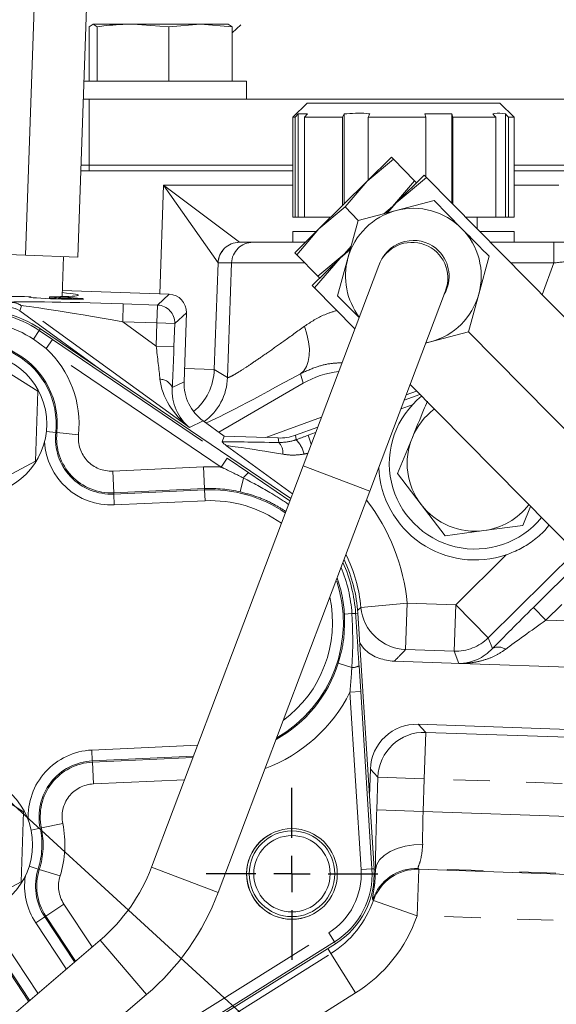
# Model space of a CAD drawing. Units: millimetres. Extents: x 7 to 835, y 10 to 581.
# Drawn here: x 405 to 424, y 238 to 273 of the extents above; entities that cross this region are included whole.
import ezdxf

# ---------------------------------------------------------------- set-up
doc = ezdxf.new("R2010")
doc.units = ezdxf.units.MM
doc.linetypes.add('PHANTOM', pattern=[12.7, 6.35, -1.27, 1.27, -1.27, 1.27, -1.27])
doc.layers.add('SLD-0', color=7, linetype='Continuous')
doc.styles.add('SLDTEXTSTYLE0', font='TXT', dxfattribs={"width": 0.605})
doc.dimstyles.new('SLDDIMSTYLE1', dxfattribs={"dimtxt": 3, "dimasz": 3, "dimexe": 0, "dimexo": 0.0625, "dimgap": 0.75, "dimtad": 0, "dimtih": 1, "dimtoh": 1, "dimdec": 0, "dimlfac": 4, "dimrnd": 1e-09, "dimzin": 12, "dimdsep": 46, "dimtxsty": 'SLDTEXTSTYLE0', "dimsah": 1, "dimcen": 0, "dimadec": 0, "dimazin": 0, "dimtfac": 1, "dimtdec": 3, "dimtofl": 0, "dimtmove": 0, "dimatfit": 3, "dimfxl": 0, "dimfrac": 2, "dimtolj": 1, "dimtzin": 12, "dimarcsym": 0})
doc.dimstyles.new('SLDDIMSTYLE2', dxfattribs={"dimtxt": 3, "dimasz": 3, "dimexe": 0, "dimexo": 0.0625, "dimgap": 0.75, "dimtad": 0, "dimdec": 1, "dimlfac": 4, "dimrnd": 1e-09, "dimzin": 12, "dimdsep": 46, "dimtxsty": 'SLDTEXTSTYLE0', "dimsah": 1, "dimcen": 0.09, "dimadec": 0, "dimazin": 0, "dimtfac": 1, "dimtdec": 3, "dimtofl": 0, "dimtmove": 0, "dimatfit": 3, "dimfxl": 0, "dimfrac": 2, "dimtolj": 1, "dimtzin": 12, "dimarcsym": 0})
doc.dimstyles.new('SLDDIMSTYLE4', dxfattribs={"dimtxt": 0, "dimasz": 3, "dimexe": 0, "dimexo": 0.0625, "dimgap": 0, "dimtad": 0, "dimtih": 1, "dimtoh": 1, "dimdec": 0, "dimrnd": 1e-09, "dimzin": 0, "dimdsep": 46, "dimtxsty": 'Standard', "dimsah": 1, "dimcen": 0.09, "dimadec": 0, "dimazin": 0, "dimtfac": 3, "dimtdec": 0, "dimtofl": 0, "dimtmove": 0, "dimatfit": 3, "dimfxl": 0, "dimfrac": 2, "dimtolj": 1, "dimtzin": 0, "dimarcsym": 0})

# ---------------------------------------------------------------- blocks, each defined once
blk = doc.blocks.new('*D18')
at = {"layer": 'SLD-0'}
for p, q in [((514.814, 251.223), (543.848, 261.129)), ((543.848, 261.129), (546.848, 261.129))]:
    blk.add_line(p, q, dxfattribs=at)
blk.add_solid([(514.814, 251.223), (517.803, 251.755), (517.505, 252.628)], dxfattribs=at)
at = {"layer": 'SLD-0', "char_height": 3, "attachment_point": 1, "style": 'SLDTEXTSTYLE0'}
for s, insert in [('%%c', (548.435, 262.694)), ('530', (552.808, 262.694)), (' H.C.', (559.683, 262.694)), ('REF.', (548.435, 258.091))]:
    blk.add_mtext(s, dxfattribs=dict(at, insert=insert))
blk = doc.blocks.new('*D20')
at = {"layer": 'SLD-0'}
for p, q in [((492.363, 333.843), (336.302, 333.843)), ((339.477, 333.843), (339.477, 288.578)), ((339.477, 229.827), (339.477, 275.091)), ((370.655, 229.827), (336.302, 229.827))]:
    blk.add_line(p, q, dxfattribs=at)
for points in [[(339.477, 333.843), (339.016, 330.843), (339.939, 330.843)], [(339.477, 229.827), (339.939, 232.827), (339.016, 232.827)]]:
    blk.add_solid(points, dxfattribs=at)
at = {"layer": 'SLD-0', "insert": (337.912, 276.679), "char_height": 3, "attachment_point": 1, "rotation": 90, "style": 'SLDTEXTSTYLE0'}
blk.add_mtext('416.1', dxfattribs=at)
blk = doc.blocks.new('SW_CENTERMARKSYMBOL_13')
at = {"layer": 'SLD-0', "color": 0}
for p, q in [((0, 1.27), (0, 3.01)), ((0, 0), (0, 0.635)), ((-1.27, 0), (-3.01, 0)), ((0, 0), (-0.635, 0)), ((0, 0), (0, -0.635)), ((0, 0), (0.635, 0)), ((1.27, 0), (3.01, 0)), ((0, -1.27), (0, -3.01))]:
    blk.add_line(p, q, dxfattribs=at)

msp = doc.modelspace()

# ---------------------------------------------------------------- linework, layer by layer
at = {"color": 7, "linetype": 'Continuous', "lineweight": 0}
for p, q in [((405.452865, 273.918084), (405.118799, 264.373929)), ((407.28483, 273.853962), (406.950764, 264.309806)), ((407.493321, 272.466643), (407.353727, 272.368195)), ((407.353727, 270.466643), (407.353727, 272.368195)), ((407.632916, 272.368195), (407.493321, 272.466643)), ((407.493321, 272.466643), (408.884043, 272.466643)), ((407.632916, 270.466643), (407.632916, 272.368195)), ((410.135171, 272.368195), (408.884043, 272.466643)), ((411.246704, 272.466643), (408.884043, 272.466643)), ((411.246704, 272.466643), (410.135171, 272.368195)), ((410.135171, 270.466643), (410.135171, 272.368195)), ((412.358237, 272.368195), (411.246704, 272.466643)), ((411.246704, 272.466643), (412.229989, 272.466643)), ((412.218643, 272.466643), (412.358237, 272.368195)), ((412.358237, 270.466643), (412.358237, 272.368195)), ((412.855982, 270.466643), (407.166267, 270.466643)), ((412.855982, 269.841643), (412.855982, 270.466643)), ((407.14439, 269.841643), (407.355982, 269.841643)), ((407.355982, 269.841643), (407.355982, 267.524143)), ((407.355982, 269.841643), (427.000904, 269.841643)), ((414.980982, 269.701643), (414.480982, 269.201643)), ((414.980982, 269.701643), (416.87792, 269.701643)), ((416.87792, 269.701643), (421.730982, 269.701643)), ((422.230982, 269.201643), (421.730982, 269.701643)), ((414.480982, 269.201643), (414.480982, 265.701643)), ((414.560312, 269.201643), (414.480982, 269.201643)), ((414.560312, 269.201643), (414.671493, 269.318236)), ((414.560312, 269.201643), (414.560312, 265.701643)), ((414.671493, 269.318236), (414.99751, 269.318236)), ((414.671493, 265.701643), (414.671493, 269.318236)), ((414.99751, 269.318236), (414.886329, 269.201643)), ((416.223633, 269.201643), (414.886329, 269.201643)), ((414.886329, 265.701643), (414.886329, 269.201643)), ((416.223633, 269.201643), (416.223633, 266.115137)), ((416.275138, 266.166017), (416.275138, 269.318236)), ((419.136055, 269.201643), (417.122635, 269.201643)), ((417.122635, 267.003223), (417.122635, 269.201643)), ((419.097713, 269.318236), (420.043077, 269.318236)), ((419.136055, 269.201643), (419.097713, 269.318236)), ((419.136055, 269.201643), (419.136055, 267.115104)), ((420.043077, 269.318236), (420.081419, 269.201643)), ((420.043077, 266.196933), (420.043077, 269.318236)), ((421.591521, 269.201643), (420.081419, 269.201643)), ((420.081419, 266.15812), (420.081419, 269.201643)), ((421.591521, 269.201643), (421.591521, 265.701643)), ((421.923737, 265.701643), (421.923737, 269.318236)), ((422.230982, 269.201643), (422.029465, 269.201643)), ((422.029465, 265.701643), (422.029465, 269.201643)), ((422.230982, 265.701643), (422.230982, 269.201643)), ((417.930799, 267.801575), (417.085997, 266.96703)), ((417.930799, 267.801575), (417.999986, 267.731537)), ((407.063273, 267.524143), (407.355982, 267.524143)), ((407.355982, 267.524143), (407.355982, 267.326643)), ((407.355982, 267.524143), (414.480982, 267.524143)), ((417.999986, 267.731537), (417.085997, 266.96703)), ((417.999986, 267.731537), (418.740081, 266.982346)), ((422.230982, 267.524143), (426.107103, 267.524143)), ((414.480982, 267.326643), (407.05636, 267.326643)), ((419.076047, 267.175849), (418.097855, 266.209534)), ((419.156158, 267.094754), (418.097855, 266.209534)), ((419.076047, 267.175849), (419.156158, 267.094754)), ((419.156158, 267.094754), (428.395546, 257.741801)), ((423.974447, 267.326643), (422.230982, 267.326643)), ((417.085997, 266.96703), (415.396392, 265.29794)), ((417.085997, 266.96703), (416.310381, 266.062448)), ((417.964465, 266.077764), (418.740081, 266.982346)), ((418.740081, 266.982346), (418.809268, 266.912309)), ((416.310381, 266.062448), (415.396392, 265.29794)), ((416.310381, 266.062448), (416.773607, 265.593529)), ((417.663738, 265.826221), (417.964465, 266.077764)), ((418.097855, 266.209534), (417.736516, 265.852583)), ((418.097855, 266.209534), (417.799656, 265.861752)), ((418.100234, 265.940327), (419.426861, 266.287124)), ((419.426861, 266.287124), (420.39051, 265.311631)), ((416.773607, 265.593529), (418.100234, 265.940327)), ((414.480982, 265.701643), (414.560312, 265.701643)), ((414.560312, 265.701643), (414.671493, 265.701643)), ((414.671493, 265.701643), (414.886329, 265.701643)), ((414.886329, 265.701643), (415.780982, 265.701643)), ((415.780982, 265.701643), (415.780982, 265.677861)), ((416.410629, 264.271237), (416.773607, 265.593529)), ((420.532354, 265.701643), (421.591521, 265.701643)), ((420.930982, 265.298115), (420.930982, 265.701643)), ((421.591521, 265.701643), (421.923737, 265.701643)), ((421.923737, 265.701643), (422.029465, 265.701643)), ((422.029465, 265.701643), (422.230982, 265.701643)), ((414.480982, 265.201643), (414.480982, 264.826643)), ((414.480982, 265.201643), (415.298911, 265.201643)), ((415.396392, 265.29794), (414.551589, 264.463396)), ((415.396392, 265.29794), (414.620776, 264.393358)), ((421.026283, 265.201643), (422.230982, 265.201643)), ((422.230982, 264.826643), (422.230982, 265.201643)), ((412.614332, 264.826643), (413.083462, 264.826643)), ((413.083462, 264.826643), (414.919302, 264.826643)), ((416.27486, 264.408675), (416.530058, 264.706306)), ((421.396729, 264.826643), (423.61706, 264.826643)), ((423.61706, 264.826643), (424.485542, 264.826643)), ((401.454869, 264.502174), (405.118799, 264.373929)), ((405.118799, 264.373929), (406.950764, 264.309806)), ((414.620776, 264.393358), (414.551589, 264.463396)), ((414.620776, 264.393358), (415.360871, 263.644167)), ((415.360871, 263.644167), (416.27486, 264.408675)), ((416.504235, 264.635265), (416.14147, 264.276904)), ((416.49287, 264.570833), (416.14147, 264.276904)), ((421.35416, 264.336137), (420.991182, 263.013845)), ((406.402091, 262.925801), (406.451146, 264.327294)), ((417.48814, 264.016101), (414.837793, 257.000001)), ((416.14147, 264.276904), (415.163278, 263.310589)), ((416.14147, 264.276904), (415.243389, 263.229494)), ((416.047651, 262.948945), (416.410629, 264.271237)), ((415.243389, 263.229494), (415.163278, 263.310589)), ((415.430058, 263.57413), (415.360871, 263.644167)), ((410.150216, 263.008622), (406.409402, 263.134682)), ((415.243389, 263.229494), (416.652254, 261.803311)), ((417.176493, 256.116552), (419.82684, 263.132652)), ((420.991182, 263.013845), (420.628204, 261.691553)), ((405.230239, 262.912363), (405.230177, 262.912365)), ((405.306241, 262.909802), (405.230239, 262.912363)), ((405.3058, 262.896708), (405.306241, 262.909802)), ((405.306146, 262.909805), (405.306587, 262.922898)), ((405.958354, 262.887827), (405.957403, 262.859603)), ((407.156271, 262.847459), (405.958354, 262.887827)), ((405.959531, 262.920441), (405.958432, 262.887824)), ((407.156334, 262.847457), (407.156271, 262.847459)), ((416.798065, 262.189307), (416.047651, 262.948945)), ((407.845778, 260.301417), (404.918229, 262.422949)), ((410.671985, 259.946028), (410.753444, 262.363321)), ((405.642413, 261.794668), (414.405555, 255.855761)), ((420.628204, 261.691553), (419.301577, 261.344755)), ((420.628204, 261.691553), (426.439161, 255.809171)), ((419.301577, 261.344755), (419.13501, 261.301213)), ((419.137586, 261.308031), (419.301577, 261.344755)), ((405.550704, 259.620845), (403.468311, 260.918717)), ((414.842657, 259.891491), (411.884238, 258.183447)), ((405.467911, 257.168504), (405.550704, 259.620845)), ((418.808135, 259.620931), (418.45099, 259.490447)), ((418.581646, 259.836325), (418.591721, 259.840006)), ((418.585439, 259.846365), (424.482776, 253.876541)), ((418.262889, 258.992499), (418.670191, 259.141309)), ((412.081117, 258.040773), (411.342109, 258.576316)), ((413.53324, 257.991839), (415.481329, 258.703593)), ((415.350682, 258.357738), (414.576789, 258.074994)), ((412.011369, 257.837404), (412.081117, 258.040773)), ((413.964786, 257.977296), (412.081117, 258.040773)), ((418.139388, 256.732262), (418.664628, 257.998884)), ((403.302724, 256.014034), (405.467911, 257.168504)), ((414.837793, 257.000001), (409.530429, 242.950143)), ((418.973696, 255.64408), (418.139388, 256.732262)), ((411.869129, 242.066694), (417.176493, 256.116552)), ((419.808003, 254.555899), (418.973696, 255.64408)), ((422.802661, 255.577307), (422.527097, 254.912779)), ((421.16755, 254.734339), (419.808003, 254.555899)), ((422.527097, 254.912779), (421.16755, 254.734339)), ((416.756078, 251.843575), (417.322572, 242.898487)), ((416.798516, 250.003966), (416.858302, 249.09938)), ((420.346793, 250.082876), (418.029307, 250.160972)), ((432.043429, 249.688718), (420.346793, 250.082876)), ((431.866447, 247.518448), (418.871843, 247.956345)), ((405.054525, 244.896703), (402.972131, 246.194575)), ((417.194059, 246.387952), (417.161942, 245.43488)), ((404.971731, 242.444362), (405.054525, 244.896703)), ((402.806544, 241.289892), (404.971731, 242.444362)), ((407.73474, 240.399416), (401.970946, 235.493392)), ((415.975648, 240.275875), (408.264841, 235.456146)), ((403.59137, 233.589653), (409.355165, 238.495677))]:
    msp.add_line(p, q, dxfattribs=at)
at = {"color": 8, "linetype": 'PHANTOM', "lineweight": 0}
for p, q in [((409.824044, 263.019614), (409.95707, 266.826643)), ((409.95707, 266.826643), (412.611042, 264.82786)), ((409.95707, 266.826643), (414.480982, 266.826643)), ((411.861955, 264.104491), (409.95707, 266.826643)), ((422.230982, 266.826643), (423.792462, 266.826643)), ((423.61706, 264.102818), (423.61706, 264.826643)), ((411.861955, 264.104491), (411.731553, 260.372539)), ((412.334376, 264.102818), (411.865246, 264.102818)), ((412.194471, 260.094036), (412.334376, 264.102818)), ((414.907789, 264.102818), (412.334376, 264.102818)), ((423.61706, 264.102818), (422.111766, 264.102818)), ((423.212827, 262.988223), (423.61706, 264.102818)), ((409.743562, 262.628482), (410.150216, 263.008622)), ((408.544726, 262.668881), (408.523689, 262.044616)), ((408.544726, 262.668881), (409.743562, 262.628482)), ((409.743562, 262.628482), (409.722525, 262.004217)), ((404.981094, 262.60625), (404.918229, 262.422949)), ((410.864519, 258.342657), (404.981094, 262.60625)), ((410.753444, 262.363321), (410.34679, 261.983181)), ((408.523689, 262.044616), (409.695276, 261.195592)), ((409.722525, 262.004217), (408.523689, 262.044616)), ((409.695276, 261.195592), (409.722525, 262.004217)), ((410.34679, 261.983181), (409.722525, 262.004217)), ((410.34679, 261.983181), (410.319541, 261.174555)), ((405.602328, 261.735521), (405.396725, 261.432145)), ((405.642413, 261.794668), (405.602328, 261.735521)), ((405.602328, 261.735521), (406.061422, 261.42442)), ((405.847805, 261.109218), (405.396725, 261.432145)), ((406.061422, 261.42442), (405.847805, 261.109218)), ((406.061422, 261.42442), (412.186836, 257.273139)), ((411.973219, 256.957937), (405.847805, 261.109218)), ((410.319541, 261.174555), (409.695276, 261.195592)), ((411.731553, 260.372539), (410.687587, 260.409017)), ((411.731553, 260.372539), (412.194471, 260.094036)), ((414.842657, 259.891491), (414.752332, 260.228588)), ((410.259366, 259.744156), (410.671985, 259.946028)), ((418.379353, 259.300808), (418.926792, 259.500816)), ((411.342109, 258.576316), (410.864519, 258.342657)), ((406.177894, 258.172523), (405.853137, 258.206648)), ((406.22118, 258.167975), (406.177894, 258.172523)), ((406.22118, 258.167975), (406.978546, 258.088392)), ((415.01199, 258.07053), (415.279045, 258.168099)), ((413.990689, 257.815036), (413.964786, 257.977296)), ((414.576789, 258.074994), (414.601611, 257.9195)), ((415.01199, 258.07053), (415.125169, 257.760752)), ((422.902323, 252.047433), (428.880775, 257.953295)), ((414.469991, 256.026341), (412.157937, 257.701837)), ((429.319742, 257.508933), (423.341289, 251.603071)), ((412.186836, 257.273139), (411.973219, 256.957937)), ((412.186836, 257.273139), (412.935889, 256.762483)), ((408.175702, 256.818768), (411.351617, 256.964819)), ((408.210686, 256.058036), (408.175702, 256.818768)), ((411.386601, 256.204087), (411.351617, 256.964819)), ((412.935889, 256.762483), (414.377371, 255.781154)), ((414.837793, 257.000001), (417.176493, 256.116552)), ((412.641651, 256.092437), (412.751639, 256.576536)), ((411.386601, 256.204087), (408.210686, 256.058036)), ((408.212685, 256.014557), (411.388601, 256.160609)), ((411.386601, 256.204087), (411.388601, 256.160609)), ((411.388601, 256.160609), (411.406093, 255.780243)), ((408.210686, 256.058036), (408.212685, 256.014557)), ((408.212685, 256.014557), (408.230177, 255.634191)), ((411.406093, 255.780243), (408.230177, 255.634191)), ((420.183312, 252.138953), (421.953566, 253.887713)), ((424.369347, 253.991365), (421.324625, 250.983612)), ((416.743045, 251.944491), (416.866285, 252.044007)), ((418.483143, 252.196246), (416.866285, 252.044007)), ((418.483143, 252.196246), (418.428448, 250.573158)), ((418.483143, 252.196246), (420.183312, 252.138953)), ((420.183312, 252.138953), (420.128617, 250.515865)), ((420.183312, 252.138953), (421.324625, 250.983612)), ((423.341289, 251.603071), (422.902323, 252.047433)), ((416.2881, 251.813938), (416.548342, 251.830419)), ((416.678463, 251.83866), (416.548342, 251.830419)), ((416.756078, 251.843575), (416.678463, 251.83866)), ((423.341289, 251.603071), (432.024984, 251.310445)), ((421.324625, 250.983612), (421.471972, 250.606852)), ((420.128617, 250.515865), (418.428448, 250.573158)), ((420.297135, 250.084972), (420.128617, 250.515865)), ((416.071851, 250.090545), (416.544783, 249.939596)), ((416.858302, 249.09938), (416.478295, 249.075314)), ((416.871285, 242.869907), (416.478295, 249.075314)), ((416.858302, 249.09938), (417.251292, 242.893973)), ((418.871843, 247.956345), (419.135123, 247.674702)), ((419.080428, 246.051613), (419.135123, 247.674702)), ((419.135123, 247.674702), (431.584804, 247.255168)), ((407.443082, 247.053829), (411.144913, 247.224066)), ((407.460574, 246.673463), (407.443082, 247.053829)), ((410.998379, 246.836157), (407.460574, 246.673463)), ((407.462574, 246.629984), (410.981629, 246.791816)), ((407.462574, 246.629984), (407.460574, 246.673463)), ((407.462574, 246.629984), (407.497558, 245.869253)), ((417.457339, 246.106309), (417.194059, 246.387952)), ((417.418709, 244.959963), (417.457339, 246.106309)), ((419.080428, 246.051613), (417.457339, 246.106309)), ((410.688563, 246.015998), (407.497558, 245.869253)), ((419.080428, 246.051613), (419.041798, 244.905268)), ((431.530108, 245.632079), (419.080428, 246.051613)), ((419.041798, 244.905268), (417.418709, 244.959963)), ((419.041798, 244.905268), (431.491478, 244.485734)), ((405.679001, 244.32735), (406.424319, 244.483676)), ((405.636403, 244.318415), (405.317747, 244.251579)), ((405.679001, 244.32735), (405.636403, 244.318415)), ((405.563915, 242.890769), (405.253667, 242.989538)), ((405.605389, 242.877565), (405.563915, 242.890769)), ((405.605389, 242.877565), (406.331039, 242.646551)), ((409.530429, 242.950143), (411.869129, 242.066694)), ((417.251292, 242.893973), (416.871285, 242.869907)), ((417.322572, 242.898487), (417.251292, 242.893973)), ((417.371413, 242.864658), (417.324433, 242.866241)), ((418.888654, 242.879886), (418.833959, 241.256798)), ((431.30206, 242.4922), (418.867141, 242.911237)), ((418.867141, 242.911237), (418.888654, 242.879886)), ((418.888654, 242.879886), (431.270438, 242.46264)), ((405.833586, 241.241126), (406.468354, 241.661848)), ((406.468354, 241.661848), (407.460054, 240.165609)), ((417.301001, 241.79294), (417.27718, 241.817647)), ((418.833959, 241.256798), (417.301001, 241.79294)), ((431.215743, 240.839551), (418.833959, 241.256798)), ((405.797306, 241.21708), (405.479922, 241.00672)), ((406.550525, 239.391437), (405.479922, 241.00672)), ((405.833586, 241.241126), (405.797306, 241.21708)), ((405.797306, 241.21708), (406.842573, 239.640022)), ((406.875957, 239.668438), (405.833586, 241.241126)), ((409.652947, 236.857058), (415.73597, 240.659322)), ((415.937791, 240.33644), (415.73597, 240.659322)), ((404.399538, 240.290646), (405.556383, 238.545243)), ((407.73474, 240.399416), (409.355165, 238.495677)), ((415.937791, 240.33644), (409.854768, 236.534176)), ((415.975648, 240.275875), (415.937791, 240.33644)), ((404.045874, 240.056239), (405.230951, 238.268242)), ((405.264334, 238.296657), (404.082154, 240.080285)), ((410.348631, 236.506082), (415.814112, 239.930579)), ((415.814112, 239.930579), (415.704107, 240.106145)), ((416.676387, 238.554392), (415.814112, 239.930579)), ((416.676387, 238.554392), (411.351263, 235.217838))]:
    msp.add_line(p, q, dxfattribs=at)
at = {"color": 7, "linetype": 'Continuous', "lineweight": 0, "flags": 128}
for points in [[(416.223633, 269.201643), (416.246727, 269.253929), (416.275138, 269.318236)], [(417.17414, 269.318236), (417.145729, 269.253929), (417.122635, 269.201643)], [(421.591521, 269.201643), (421.544114, 269.253929), (421.485792, 269.318236)], [(421.923737, 269.318236), (421.982058, 269.253929), (422.029465, 269.201643)]]:
    msp.add_lwpolyline(points, dxfattribs=at)
at = {"color": 8, "linetype": 'PHANTOM', "lineweight": 0, "flags": 128}
for points in [[(414.888615, 261.889784), (414.974173, 261.614326), (415.031336, 261.346896), (415.058775, 261.093712), (415.055851, 260.86066), (415.022632, 260.65316), (414.959892, 260.476036), (414.869088, 260.333406), (414.752332, 260.228588)], [(419.026142, 243.748885), (418.714277, 243.736849), (418.412795, 243.69047), (418.132867, 243.611465), (417.884866, 243.502762), (417.677979, 243.368389), (417.519873, 243.213324), (417.416406, 243.043314), (417.371413, 242.864658)]]:
    msp.add_lwpolyline(points, dxfattribs=at)
at = {"color": 7, "linetype": 'Continuous', "lineweight": 0}
for centre, radius in [((403.385518, 258.466376), 2.48125), ((402.889338, 243.742234), 2.48125), ((414.450063, 242.71657), 1.5875), ((414.450982, 242.724143), 1.5), ((414.450982, 242.724143), 1.3375)]:
    msp.add_circle(centre, radius, dxfattribs=at)
at = {"color": 8, "linetype": 'PHANTOM', "lineweight": 0}
for centre, radius, start, end in [((452.105982, 229.826643), 58.068622, 122.77010615, 133.19599041), ((412.612065, 264.077256), 0.750604, 90.0781286, 177.9206533), ((412.61455, 264.07689), 0.749753, 90.0166464, 178.0182464), ((413.08368, 264.07689), 0.749753, 90.0166464, 178.0182464), ((404.614306, 262.099707), 0.625395, 54.0916947, 88.0482146), ((409.721604, 262.003356), 0.625512, 358.1516465, 87.9882628), ((403.386422, 258.465845), 3.949812, 55.8739423, 94.8543067), ((403.386422, 258.465845), 3.58333, 55.8739423, 94.8543067), ((403.386422, 258.465845), 2.850365, 354.0014967, 191.2645387), ((403.386422, 258.465845), 2.80684, 354.0014967, 191.2645387), ((403.386422, 258.465845), 3.611901, 354.0014967, 47.0417848), ((409.731419, 260.443874), 2.001406, 309.6044981, 357.9573987), ((409.829948, 259.570423), 0.463231, 22.0271108, 90.0369296), ((410.194347, 260.165367), 2.001396, 306.2282029, 357.9575018), ((408.122845, 257.968152), 1.95566, 174.0014967, 272.6330177), ((408.122845, 257.968152), 1.912135, 174.0014967, 272.6330177), ((408.122845, 257.968152), 2.336427, 182.8653078, 272.6330177), ((408.122845, 257.968152), 1.150599, 174.0014967, 272.6330177), ((413.641523, 257.470235), 0.490719, 352.950799, 44.6396151), ((413.729633, 257.120621), 1.182605, 14.3879887, 42.494929), ((411.602139, 251.517175), 5.453401, 86.0982593, 92.6330177), ((413.184471, 256.331911), 0.497177, 119.9992063, 150.5260361), ((411.602139, 251.517175), 4.691865, 77.1995552, 92.6330177), ((411.602139, 251.517175), 4.64834, 55.7521102, 92.6330177), ((411.602139, 251.517175), 4.267573, 54.5164172, 92.6330177), ((411.539451, 251.542446), 6.974405, 5.3789644, 37.6821466), ((411.539451, 251.542446), 5.350395, 5.3789644, 26.1888049), ((411.602139, 251.517175), 4.956112, 3.6237134, 22.9008958), ((411.602139, 251.517175), 5.086493, 3.6237134, 24.4223696), ((411.602139, 251.517175), 4.64834, 299.8561919, 18.7554747), ((411.602139, 251.517175), 4.695348, 3.6237134, 19.4475133), ((411.602139, 251.517175), 4.267573, 306.5602039, 12.0514627), ((418.4852, 252.19843), 1.626263, 185.448781, 268.0001381), ((420.182498, 252.141035), 1.626064, 268.1010995, 314.6188879), ((421.674849, 250.250015), 0.410478, 52.4777318, 119.6200337), ((411.602139, 251.517175), 4.691865, 299.2146097, 342.2981004), ((416.553706, 250.436693), 0.497177, 268.9716196, 299.4984493), ((411.602139, 251.517175), 5.453401, 290.4677689, 333.3993963), ((419.082667, 246.049217), 1.626331, 88.1516465, 177.9882628), ((407.550415, 244.719869), 2.336427, 92.6330177, 182.8988386), ((407.550415, 244.719869), 1.95566, 92.6330177, 191.845754), ((407.550415, 244.719869), 1.912135, 92.6330177, 191.845754), ((407.550415, 244.719869), 1.150599, 92.6330177, 191.845754), ((402.889338, 243.742234), 3.611901, 342.3408655, 11.845754), ((402.889338, 243.742234), 2.80684, 342.3408655, 11.845754), ((402.889338, 243.742234), 2.850365, 342.3408655, 11.845754), ((407.42742, 242.297513), 2.336427, 171.2877808, 213.5362443), ((407.42742, 242.297513), 1.95566, 162.3408655, 213.5362443), ((407.42742, 242.297513), 1.912135, 162.3408655, 213.5362443), ((407.42742, 242.297513), 1.150599, 162.3408655, 213.5362443), ((414.450063, 242.71657), 2.426073, 302.0079218, 3.6237134), ((414.450063, 242.71657), 2.80684, 302.0079218, 3.6237134), ((418.813981, 241.285916), 1.626191, 88.1266805, 160.9144268), ((418.835486, 241.254567), 1.626189, 88.126382, 160.6666159), ((413.902467, 242.981555), 3.600395, 302.0699547, 340.7230432), ((413.902467, 242.981555), 5.224405, 302.0699547, 340.7230432)]:
    msp.add_arc(centre, radius, start, end, dxfattribs=at)
at = {"color": 7, "linetype": 'Continuous', "lineweight": 0}
for centre, radius, start, end in [((418.700905, 263.642541), 2.375, 104.6500328, 164.6500328), ((418.700905, 263.642541), 2.375, 44.6500328, 104.6500328), ((418.700905, 263.642541), 2.375, 344.6500328, 44.6500328), ((418.65749, 263.574376), 1.25, 339.3058333, 159.3058333), ((418.700905, 263.642541), 1.25, 44.6500328, 149.3589627), ((418.700905, 263.642541), 1.25, 329.9788205, 44.6500328), ((418.700905, 263.642541), 2.375, 164.6500328, 217.0789), ((418.700905, 263.642541), 2.375, 284.6500328, 344.6500328), ((406.159839, 261.888287), 0.992188, 73.3693332, 101.7727236), ((403.386422, 258.465845), 4.021264, 55.8739423, 94.8543067), ((420.858482, 257.089143), 3, 128.5146542, 320.7854113), ((420.858482, 257.089143), 2.375, 126.8911918, 157.4773264), ((420.858482, 257.089143), 2.375, 157.4773264, 217.4773264), ((420.863806, 257.081934), 3.375, 182.2380844, 288.837905), ((420.858482, 257.089143), 2.375, 217.4773264, 277.4773264), ((420.858482, 257.089143), 2.375, 277.4773264, 322.4088738), ((411.602139, 251.517175), 5.164264, 3.6237134, 25.27541), ((414.451376, 242.717251), 1.5875, 117.4254136, 297.3719132), ((403.683679, 245.158766), 6.25, 310.4037512, 339.3058333), ((414.450063, 242.71657), 2.878264, 302.0079218, 3.6237134), ((403.683679, 245.158766), 8.75, 310.4037512, 339.3058333)]:
    msp.add_arc(centre, radius, start, end, dxfattribs=at)
at = {"color": 8, "linetype": 'PHANTOM', "lineweight": 0}
for centre, major_axis, ratio, start_param, end_param in [((412.710423, 266.826643), (0.096312, 1.999995), 0.047905221, 3.109014266, 3.143899578), ((411.961337, 266.852818), (0.096208, 2.749998), 0.034878133, 3.107927541, 3.142812853), ((423.582253, 264.076643), (2.220222, 0.255818), 0.009853431, 1.251963373, 1.553983106), ((408.658501, 262.586431), (4.022982, -0.137844), 0.019511087, 1.599749898, 3.13563964), ((408.637464, 261.962166), (3.65638, -0.644032), 0.016564796, 1.604835775, 3.140725516), ((409.618533, 261.251206), (-0.27746, 2.207051), 0.031125099, 4.124122418, 4.683275529), ((410.242798, 261.230169), (0.089888, 2.71302), 0.028939585, 4.133694537, 4.692847647), ((419.194032, 263.061368), (8.001187, 4.625133), 0.030226906, 3.374168838, 4.106500441), ((411.817483, 259.657673), (1.714641, -1.394656), 0.734248039, 3.776605686, 4.753342317), ((411.817483, 259.657673), (0.15117, 1.641349), 0.946680353, 1.60525179, 2.581988421), ((415.835344, 257.682018), (4.022982, -0.137844), 0.019511087, 2.047804252, 2.826409952), ((415.088733, 258.014916), (2.550194, 0.930088), 0.028939585, 1.59033766, 1.752425667), ((415.814307, 257.057753), (3.65638, -0.644032), 0.016564796, 2.052890128, 3.140725516), ((415.303081, 257.428227), (2.183742, 0.42347), 0.031125099, 1.702118291, 1.761997786), ((423.010437, 252.04379), (2.205733, 2.176298), 0.025349589, 1.594809598, 2.317367218), ((423.449403, 251.599428), (2.185068, 1.551451), 0.024477422, 1.602909854, 2.325467475), ((417.545225, 244.9557), (0.122087, 3.622944), 0.034920769, 1.570796327, 2.187227509), ((419.168314, 244.901004), (0.067359, 1.998865), 0.063293895, 1.570796327, 2.187227509)]:
    msp.add_ellipse(centre, major_axis=major_axis, ratio=ratio, start_param=start_param, end_param=end_param, dxfattribs=at)
at = {"color": 7, "linetype": 'Continuous', "lineweight": 0}
for centre, major_axis, ratio, start_param, end_param in [((403.199074, 263.103102), (3.769735, -0.127034), 0.034920769, 4.751967075, 5.306818685), ((403.199074, 263.103102), (3.769735, -0.127034), 0.034920769, 5.53521182, 6.837362625), ((410.128392, 262.383622), (0.457132, 0.427327), 0.998782766, 5.498396131, 7.067974483), ((406.193255, 262.879911), (0.963016, -0.032452), 0.034920769, 3.141592654, 6.283185307), ((406.193255, 262.879911), (0.963078, -0.032454), 0.034920769, 2.741740314, 3.141592654), ((406.193255, 262.879911), (0.963078, -0.032454), 0.034920769, 0, 1.817104883), ((404.551446, 261.91642), (0.202894, 0.591591), 0.999333944, 5.986665572, 6.579705042), ((416.467729, 257.074662), (0.841711, -3.14131), 0.999347133, 2.997356501, 3.403228818), ((412.297089, 259.892318), (-1.460811, -0.714694), 0.999218806, 5.794816992, 6.771553623), ((414.019164, 259.602377), (0.256327, -1.605697), 0.999367832, 6.091317499, 6.475053115), ((418.81906, 246.33121), (1.11105, -1.188543), 0.998782766, 2.356803478, 3.926381829)]:
    msp.add_ellipse(centre, major_axis=major_axis, ratio=ratio, start_param=start_param, end_param=end_param, dxfattribs=at)
for points, knots in [([(408.884043, 272.466643), (408.570851, 272.455896), (408.152328, 272.441535), (407.737353, 272.382941), (407.632916, 272.368195)], [0, 0, 0, 0, 0.748326855, 1, 1, 1, 1]), ([(416.275138, 269.318236), (416.538289, 269.339995), (416.83907, 269.364866), (417.136881, 269.323421), (417.17414, 269.318236)], [0, 0, 0, 0, 0.874888409, 1, 1, 1, 1]), ([(421.485792, 269.318236), (421.503943, 269.323421), (421.64902, 269.364866), (421.795544, 269.339995), (421.923737, 269.318236)], [0, 0, 0, 0, 0.12511159, 1, 1, 1, 1]), ([(420.39051, 265.311631), (420.631739, 265.067437), (420.954096, 264.741118), (421.273719, 264.417566), (421.35416, 264.336137)], [0, 0, 0, 0, 0.748326855, 1, 1, 1, 1]), ([(418.664628, 257.998884), (418.79611, 258.315955), (418.971811, 258.739662), (419.146023, 259.159775), (419.189867, 259.265507)], [0, 0, 0, 0, 0.748326855, 1, 1, 1, 1]), ([(412.157937, 257.701837), (412.157378, 257.702291), (412.120536, 257.732215), (412.035254, 257.803305), (412.020622, 257.824193), (412.011369, 257.837404)], [0, 0, 0, 0, 0.005631285, 0.371138219, 1, 1, 1, 1]), ([(421.953566, 253.887713), (422.125919, 253.955487), (422.475545, 254.092969), (422.940626, 254.40862), (423.271054, 254.689831), (423.414585, 254.881916), (423.446895, 254.925155)], [0, 0, 0, 0, 0.300631641, 0.609844868, 0.912174194, 1, 1, 1, 1]), ([(418.029307, 250.160972), (417.84859, 250.186024), (417.487151, 250.23613), (417.060126, 250.47912), (416.886557, 250.711273), (416.822348, 250.797153)], [0, 0, 0, 0, 0.386523335, 0.773057049, 1, 1, 1, 1]), ([(420.297135, 250.084972), (420.30217, 250.084837), (420.316551, 250.08445), (420.342852, 250.084692), (420.471365, 250.089937), (420.672988, 250.121132), (420.941264, 250.220453), (421.218754, 250.369847), (421.387616, 250.527897), (421.471972, 250.606852)], [0, 0, 0, 0, 0.007428867, 0.021214283, 0.045473947, 0.284301239, 0.523658098, 0.762040399, 1, 1, 1, 1]), ([(420.346793, 250.082876), (420.335931, 250.083264), (420.319944, 250.083834), (420.303813, 250.084608), (420.298289, 250.084909), (420.297135, 250.084972)], [0, 0, 0, 0, 0.6264077474, 0.9219534086, 1, 1, 1, 1])]:
    msp.add_open_spline(points, degree=3, knots=knots, dxfattribs=at)
at = {"color": 8, "linetype": 'PHANTOM', "lineweight": 0}
for points, knots in [([(414.888615, 261.889784), (415.114803, 262.038766), (415.463194, 262.268239), (415.878372, 262.394869), (416.024001, 262.439287)], [0, 0, 0, 0, 0.649236435, 1, 1, 1, 1]), ([(412.194471, 260.094036), (412.214422, 260.094917), (412.254328, 260.096679), (412.44813, 260.202276), (412.734569, 260.380649), (413.119283, 260.635736), (413.597079, 260.965021), (414.187351, 261.381734), (414.642096, 261.711187), (414.888615, 261.889784)], [0, 0, 0, 0, 0.132806959, 0.26564109, 0.399299706, 0.533029985, 0.679633615, 0.826328274, 1, 1, 1, 1]), ([(416.20176, 260.610745), (416.080869, 260.605703), (415.769235, 260.592706), (415.269268, 260.468691), (414.939427, 260.315488), (414.752332, 260.228588)], [0, 0, 0, 0, 0.2152464466, 0.5548673842, 1, 1, 1, 1]), ([(413.990689, 257.815036), (414.162849, 257.824953), (414.368412, 257.836793), (414.569014, 257.907939), (414.601611, 257.9195)], [0, 0, 0, 0, 0.837503846, 1, 1, 1, 1]), ([(414.875146, 257.414482), (414.752363, 257.397027), (414.502185, 257.36146), (414.254605, 257.393631), (414.128532, 257.410013)], [0, 0, 0, 0, 0.49077912, 1, 1, 1, 1]), ([(412.751639, 256.576536), (412.525092, 256.690289), (412.267108, 256.819827), (412.005141, 256.942936), (411.973219, 256.957937)], [0, 0, 0, 0, 0.878146073, 1, 1, 1, 1]), ([(414.329354, 255.654041), (414.134778, 255.782466), (413.625561, 256.118563), (413.0854, 256.401631), (412.751639, 256.576536)], [0, 0, 0, 0, 0.382109386, 1, 1, 1, 1]), ([(414.236302, 255.404009), (414.105152, 255.487025), (413.794794, 255.683475), (413.263495, 255.924949), (412.850198, 256.036267), (412.641651, 256.092437)], [0, 0, 0, 0, 0.266084576, 0.629671176, 1, 1, 1, 1]), ([(416.071851, 250.090545), (416.135124, 250.316404), (416.292631, 250.878637), (416.289796, 251.463828), (416.2881, 251.813938)], [0, 0, 0, 0, 0.401717199, 1, 1, 1, 1]), ([(416.544783, 249.939596), (416.55921, 250.193364), (416.594996, 250.822831), (416.56578, 251.453815), (416.548342, 251.830419)], [0, 0, 0, 0, 0.403146959, 1, 1, 1, 1]), ([(416.678463, 251.83866), (416.707843, 251.379271), (416.747085, 250.765662), (416.788186, 250.156953), (416.798516, 250.003966)], [0, 0, 0, 0, 0.748668413, 1, 1, 1, 1]), ([(418.428448, 250.573158), (418.370977, 250.512466), (418.240778, 250.374972), (418.105097, 250.237668), (418.029307, 250.160972)], [0, 0, 0, 0, 0.441412271, 1, 1, 1, 1]), ([(421.924859, 250.575572), (421.809386, 250.49973), (421.575547, 250.346148), (421.190259, 250.199888), (420.844641, 250.122838), (420.57851, 250.088014), (420.423723, 250.084582), (420.346793, 250.082876)], [0, 0, 0, 0, 0.237958564, 0.481879955, 0.738640084, 0.870101982, 1, 1, 1, 1]), ([(416.478295, 249.075314), (416.500531, 249.328703), (416.525833, 249.617023), (416.542735, 249.904738), (416.544783, 249.939596)], [0, 0, 0, 0, 0.8788455407, 1, 1, 1, 1]), ([(419.026142, 243.748885), (419.011645, 243.581684), (418.982623, 243.246965), (418.86641, 242.975258), (418.866919, 242.930666), (418.867141, 242.911237)], [0, 0, 0, 0, 0.360307131, 0.721293296, 1, 1, 1, 1]), ([(417.27718, 241.817647), (417.274353, 241.841566), (417.268053, 241.894853), (417.320958, 242.175543), (417.363069, 242.52688), (417.36861, 242.751204), (417.371413, 242.864658)], [0, 0, 0, 0, 0.299150718, 0.666468054, 0.831312931, 1, 1, 1, 1])]:
    msp.add_open_spline(points, degree=3, knots=knots, dxfattribs=at)

# ---------------------------------------------------------------- block references
at = {"layer": 'SLD-0'}
msp.add_blockref('SW_CENTERMARKSYMBOL_13', (414.451376, 242.717251), dxfattribs=at)

# ---------------------------------------------------------------- dimensions: what is measured, and where the dimension line sits
dim = msp.add_linear_dim(base=(339.477225, 229.826643), p1=(493.63283, 333.842534), p2=(371.924872, 229.826643), angle=90, dimstyle='SLDDIMSTYLE2', dxfattribs=at)
dim.commit()
dim.dimension.update_dxf_attribs({"geometry": '*D20', "text_midpoint": (339.477225, 281.834588), "dimtype": 160})
dim = msp.add_diameter_dim_2p(p1=(389.397663, 208.430632), p2=(514.8143, 251.222654), text='<> H.C.\\PREF.', dimstyle='SLDDIMSTYLE1', dxfattribs=at)
dim.commit()
dim.dimension.update_dxf_attribs({"geometry": '*D18', "text_midpoint": (558.752858, 261.128847), "dimtype": 163})

# ---------------------------------------------------------------- leaders
msp.add_leader([(424.431513, 227.078437), (335.041743, 308.895201), (332.041743, 308.895201)], dimstyle='SLDDIMSTYLE4', dxfattribs=at)

doc.saveas('drawing.dxf')
